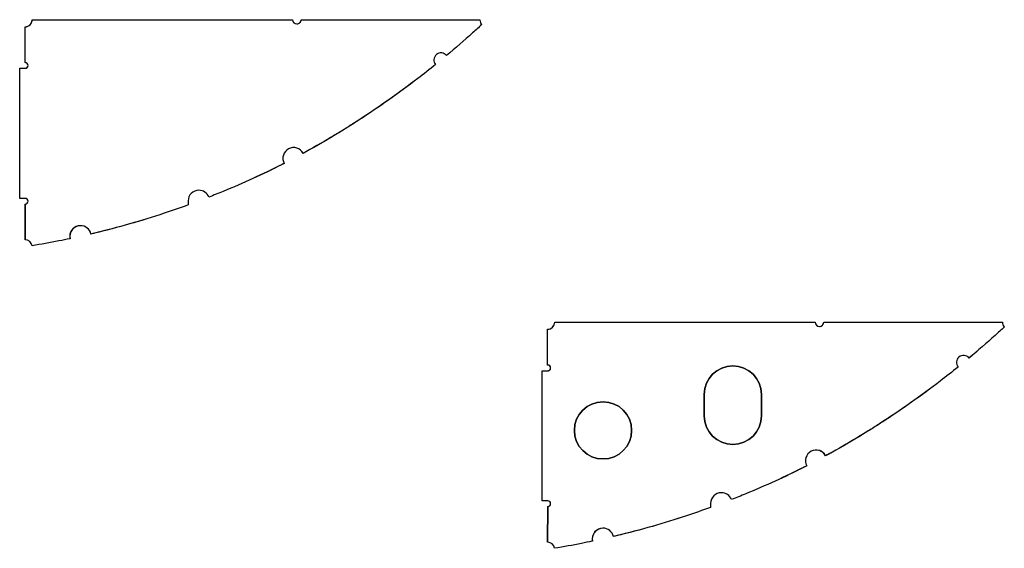
# Model space of a CAD drawing. Units: millimetres. Extents: x 556 to 1552, y 904 to 1439.
import ezdxf

# ---------------------------------------------------------------- set-up
doc = ezdxf.new("R2010")
doc.units = ezdxf.units.MM

msp = doc.modelspace()

# ---------------------------------------------------------------- linework, layer by layer
at = {"color": 3}
for p, q in [((568.56, 1438.85), (831.95, 1438.81)), ((840.72, 1438.8), (1021.44, 1438.78)), ((561.33, 1395.43), (561.33, 1431.61)), ((1089.94, 1089.41), (1089.94, 1125.59)), ((1097.18, 1132.82), (1360.57, 1132.78)), ((1369.34, 1132.78), (1550.06, 1132.75))]:
    msp.add_line(p, q, dxfattribs=at)
at = {"linetype": 'Continuous'}
for p, q in [((561.47, 1252.31), (561.35, 1216.15)), ((1090.09, 946.28), (1089.97, 910.12))]:
    msp.add_line(p, q, dxfattribs=at)
for points in [[(1023.38, 1433.92, -0.003265), (1014.11, 1425.48, -0.009267), (987.71, 1402.6, 0.413993), (977.53, 1403.58, 0.413529), (976.53, 1393.41, -0.00625), (958.64, 1379.32, -0.010159), (928.97, 1357.48, -0.009463), (899.86, 1337.78, -0.003767), (888.52, 1330.53, -0.003517), (878.04, 1324.04, -0.009681), (849.43, 1307.37, -0.002349), (842.65, 1303.63, 0.415616), (827.96, 1308.19, 0.415106), (823.45, 1293.49, -0.000743), (821.27, 1292.38, -0.010156), (791.6, 1278.07, -0.010095), (761.86, 1265.19, -0.004019), (747.29, 1259.36, 0.310563), (737.15, 1266.31, 0.413999), (726.31, 1255.46), (726.31, 1251.43, -0.007175), (701.93, 1242.95, -0.010432), (667.31, 1232.26, -0.010967), (630.72, 1222.65, -0.000798), (627.98, 1222.01, 0.349847), (617.4, 1230.43, 0.477856), (606.8, 1217.28, -0.003229), (595.66, 1215.02, -0.010341), (568.46, 1210.14, 0.364112), (561.35, 1216.15), (561.47, 1252.31, 1), (561.47, 1258.1), (555.9, 1258.1), (555.9, 1389.64), (561.47, 1389.64, 1.025328), (561.33, 1395.43), (561.33, 1431.61, 0.414214), (568.56, 1438.85), (831.95, 1438.81, 0.411359), (836.29, 1434.51, 0.411295), (840.63, 1438.8), (1021.44, 1438.78, 0.18689)], [(1552, 1127.9, -0.003265), (1542.73, 1119.45, -0.009267), (1516.33, 1096.57, 0.413993), (1506.15, 1097.56, 0.413529), (1505.15, 1087.39, -0.00625), (1487.26, 1073.3, -0.010159), (1457.58, 1051.46, -0.009463), (1428.47, 1031.75, -0.003767), (1417.14, 1024.51, -0.003517), (1406.66, 1018.02, -0.009681), (1378.04, 1001.34, -0.002349), (1371.27, 997.6, 0.415616), (1356.57, 1002.17, 0.415106), (1352.07, 987.47, -0.000743), (1349.89, 986.36, -0.010156), (1320.22, 972.05, -0.010095), (1290.48, 959.16, -0.004019), (1275.91, 953.33, 0.310563), (1265.77, 960.29, 0.413999), (1254.92, 949.43), (1254.92, 945.41, -0.007175), (1230.55, 936.93, -0.010432), (1195.93, 926.24, -0.010967), (1159.33, 916.63, -0.000798), (1156.6, 915.98, 0.349847), (1146.01, 924.41, 0.477856), (1135.41, 911.26, -0.003229), (1124.28, 908.99, -0.010341), (1097.07, 904.12, 0.364112), (1089.97, 910.12), (1090.09, 946.28, 1), (1090.09, 952.07), (1084.52, 952.07), (1084.52, 1083.62), (1090.09, 1083.62, 1.025328), (1089.94, 1089.4), (1089.94, 1125.59, 0.414214), (1097.18, 1132.82), (1360.57, 1132.78, 0.411359), (1364.91, 1128.48, 0.411295), (1369.25, 1132.78), (1550.06, 1132.75, 0.18689)], [(1306.3, 1059.74), (1306.3, 1038.03, -1), (1248.41, 1038.03), (1248.41, 1059.74, -1)], [(1306.3, 1059.74), (1306.3, 1038.03, -1), (1248.41, 1038.03), (1248.41, 1059.74, -1)], [(1174.97, 1023.34, -1), (1117.08, 1023.34, -1)], [(1174.97, 1023.34, -1), (1117.08, 1023.34, -1)]]:
    msp.add_lwpolyline(points, format="xyb", close=True)
at = {"color": 3}
for points in [[(831.95, 1438.85, 0.414195), (836.29, 1434.51, 0.414225), (840.63, 1438.85)], [(1021.44, 1438.85), (1021.44, 1438.7, 0.184303), (1023.38, 1433.92)], [(1023.38, 1433.92, -0.003265), (1014.11, 1425.48, -0.009234), (987.81, 1402.68, -0.009234)], [(987.71, 1402.6, 0.41398), (977.53, 1403.58, 0.413531), (976.53, 1393.41)], [(976.54, 1393.42, -0.006253), (958.64, 1379.32, -0.009984), (929.49, 1357.85, -0.009748), (899.5, 1337.55, -0.003649), (888.52, 1330.53, -0.003718), (877.44, 1323.68, -0.009478), (849.42, 1307.36, -0.002388), (842.53, 1303.57)], [(842.65, 1303.63), (842.62, 1303.68, 0.413958), (827.96, 1308.19, 0.4151), (823.45, 1293.49)], [(823.45, 1293.49, -0.000907), (820.79, 1292.14, -0.00999), (791.6, 1278.07, -0.010095), (761.86, 1265.19, -0.004014), (747.31, 1259.36)], [(747.29, 1259.36, 0.310562), (737.15, 1266.31, 0.413996), (726.31, 1255.46), (726.31, 1251.43)], [(726.31, 1251.43, -0.007175), (701.93, 1242.95, -0.010515), (667.03, 1232.18, -0.010588), (631.71, 1222.89, -0.001088), (627.98, 1222.01)], [(627.98, 1222.01, 0.349846), (617.4, 1230.43, 0.413972), (606.55, 1219.58), (606.55, 1217.23)], [(568.47, 1210.08), (568.47, 1210.06, 0.368453), (561.33, 1216.15)], [(606.55, 1217.23, -0.003158), (595.66, 1215.02, -0.010342), (568.46, 1210.14)], [(1360.57, 1132.82, 0.414195), (1364.91, 1128.48, 0.414225), (1369.25, 1132.82)], [(1552, 1127.9, -0.003265), (1542.73, 1119.45, -0.009234), (1516.43, 1096.65, -0.009234)], [(1550.06, 1132.82), (1550.06, 1132.68, 0.184303), (1552, 1127.9)], [(1516.33, 1096.57, 0.41398), (1506.15, 1097.56, 0.413531), (1505.15, 1087.39)], [(1306.3, 1038.03), (1306.3, 1059.74, 1), (1248.41, 1059.74), (1248.41, 1038.03, 1), (1306.3, 1038.03)], [(1505.16, 1087.39, -0.006253), (1487.26, 1073.3, -0.009984), (1458.1, 1051.83, -0.009748), (1428.12, 1031.52, -0.003649), (1417.14, 1024.51, -0.003718), (1406.06, 1017.65, -0.009478), (1378.04, 1001.34, -0.002388), (1371.15, 997.54)], [(1174.97, 1023.34, 1), (1117.08, 1023.34, 1), (1174.97, 1023.34)], [(1371.27, 997.6), (1371.24, 997.66, 0.413958), (1356.57, 1002.17, 0.4151), (1352.07, 987.47)], [(1352.07, 987.47, -0.000907), (1349.41, 986.11, -0.00999), (1320.22, 972.05, -0.010095), (1290.48, 959.16, -0.004014), (1275.93, 953.34)], [(1275.91, 953.33, 0.310562), (1265.77, 960.29, 0.413996), (1254.92, 949.44), (1254.92, 945.41)], [(1254.92, 945.41, -0.007175), (1230.55, 936.93, -0.010515), (1195.65, 926.16, -0.010588), (1160.33, 916.87, -0.001088), (1156.6, 915.98)], [(1156.6, 915.98, 0.349846), (1146.01, 924.41, 0.413972), (1135.17, 913.55), (1135.17, 911.21)], [(1097.09, 904.05), (1097.09, 904.03, 0.368453), (1089.94, 910.12)], [(1135.17, 911.21, -0.003158), (1124.28, 908.99, -0.010342), (1097.07, 904.12)]]:
    msp.add_lwpolyline(points, format="xyb", dxfattribs=at)
for points in [[(561.47, 1258.1), (555.9, 1258.1), (555.9, 1389.64), (561.47, 1389.64)], [(1090.09, 952.07), (1084.52, 952.07), (1084.52, 1083.62), (1090.09, 1083.62)]]:
    msp.add_lwpolyline(points, dxfattribs=at)
for centre, radius, end in [((561.33, 1438.85), 7.24, 0), ((561.47, 1392.54), 2.89, 90), ((561.47, 1255.2), 2.89, 90), ((1089.94, 1132.82), 7.24, 0), ((1090.09, 1086.51), 2.89, 90), ((1090.09, 949.18), 2.89, 90)]:
    msp.add_arc(centre, radius, 270, end, dxfattribs=at)

doc.saveas('drawing.dxf')
